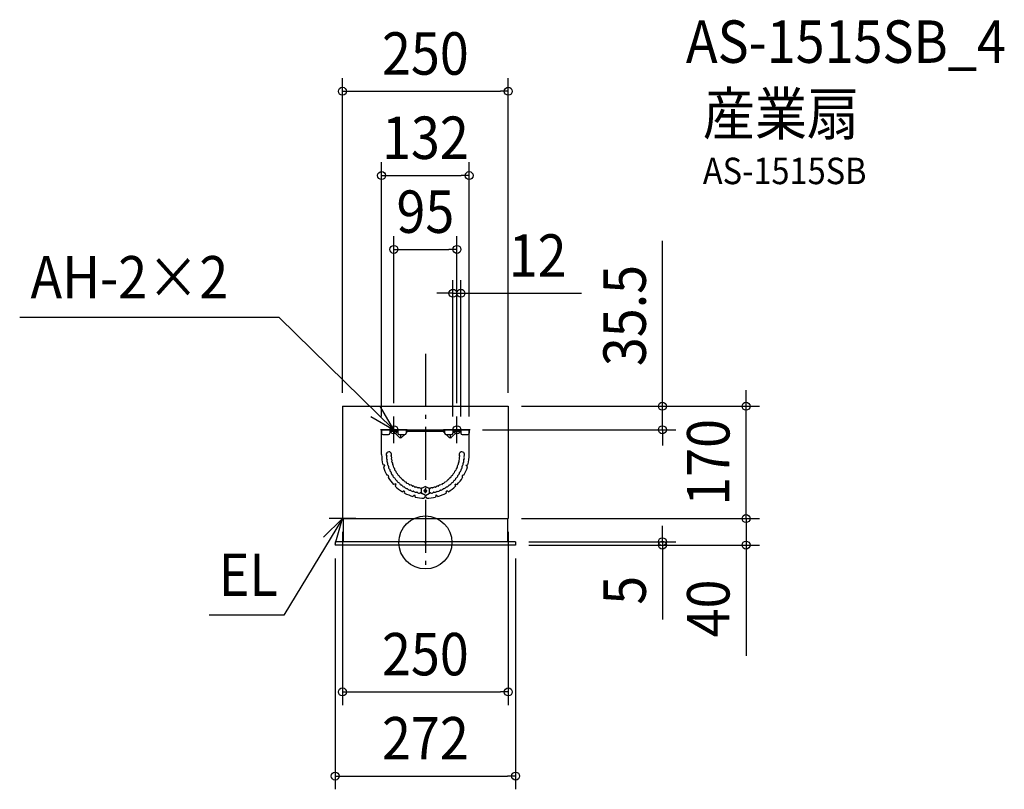
# Model space of a CAD drawing. Extents: x -612 to 873, y -372 to 789.
import ezdxf
from ezdxf.enums import TextEntityAlignment as Align

# ---------------------------------------------------------------- set-up
doc = ezdxf.new("R2010")
doc.units = 0
doc.header["$LTSCALE"] = 20
doc.header["$PDMODE"] = 3
doc.header["$PDSIZE"] = -2
doc.linetypes.add('DASHDOT', pattern=[5.5, 4, -0.6, 0.3, -0.6])
doc.layers.get('DEFPOINTS').update_dxf_attribs({"linetype": 'CONTINUOUS'})
for name, color, linetype in [('ARRANGE', 1, 'CONTINUOUS'), ('BASIS', 6, 'DASHDOT'), ('DETAIL', 5, 'CONTINUOUS'), ('ETC', 61, 'CONTINUOUS'), ('FIX', 11, 'CONTINUOUS'), ('NOTE', 4, 'CONTINUOUS'), ('OUTLINE', 3, 'CONTINUOUS'), ('SIZE', 30, 'CONTINUOUS')]:
    doc.layers.add(name, color=color, linetype=linetype)
doc.styles.get("Standard").update_dxf_attribs({"font": 'SIMPLEX.shx', "width": 0.9, "height": 64, "bigfont": 'BIGFONT.shx'})

msp = doc.modelspace()

# ---------------------------------------------------------------- linework, layer by layer
at = {"layer": 'ARRANGE', "color": 1, "linetype": 'CONTINUOUS'}
msp.add_circle((0, 0), 40, dxfattribs=at)
msp.add_point((0, 0), dxfattribs=at)
at = {"layer": 'BASIS', "color": 6, "linetype": 'DASHDOT'}
msp.add_line((0, 284.4), (0, -37.8), dxfattribs=at)
at = {"layer": 'DEFPOINTS', "color": 30, "linetype": 'CONTINUOUS'}
for p in [(125, 680.6), (66, 553.5), (47.5, 442), (53.5, 375.8), (-125, 222), (-125, 205.5), (125, 205.5), (125, 205.5), (125, 205.5), (125, 202.5), (125, 202.5), (125, 202.5), (357.3, 205.5), (483.4, 205.5), (-47.5, 190), (-47.5, 190), (47.5, 190), (47.5, 190), (-66, 170), (-66, 170), (41.5, 170), (53.5, 170), (66, 170), (66, 170), (66, 170), (66, 170), (-125, 36), (125, 36), (125, 36), (125, 36), (125, 36), (125, 36), (-124, 0), (124, 0), (136, 1), (136, 0), (-136, -4), (-136, -4), (136, -4), (136, -4), (136, -4), (136, -4), (136, -4), (136, -4), (357.3, -4), (483.4, -4), (125, -225.5), (136, -352.4)]:
    msp.add_point(p, dxfattribs=at)
at = {"layer": 'DETAIL', "color": 5, "linetype": 'CONTINUOUS'}
for p, q in [((-125, 205.5), (125, 205.5)), ((-125, 205.5), (-125, 36)), ((125, 205.5), (125, 36)), ((-66, 170), (66, 170)), ((-66, 132.7), (-66, 170)), ((-66, 170), (-66, 165)), ((-53.5, 170), (-53.5, 165)), ((-53.5, 167.7), (-41.5, 167.7)), ((-39.1, 158.4), (-48.2, 167.5)), ((-41.5, 170), (-41.5, 165)), ((-29, 170), (-29, 165)), ((-29, 167.7), (29, 167.7)), ((-29, 165.2), (-26.8, 167.5)), ((29, 165.2), (26.8, 167.5)), ((29, 170), (29, 165)), ((39.1, 158.4), (48.2, 167.5)), ((41.5, 170), (41.5, 165)), ((41.5, 167.7), (53.5, 167.7)), ((53.5, 170), (53.5, 165)), ((66, 132.7), (66, 170)), ((66, 170), (66, 165)), ((-64, 163), (-55.5, 163)), ((-39.5, 163), (-31, 163)), ((-37.5, 163), (-37.5, 157.7)), ((-35.9, 158.4), (-31.2, 163)), ((31, 163), (39.5, 163)), ((35.9, 158.4), (31.2, 163)), ((37.5, 163), (37.5, 157.7)), ((55.5, 163), (64, 163)), ((-60.9, 116.4), (-64.2, 117.3)), ((-60.9, 116.4), (-63.3, 114)), ((60.9, 116.4), (64.2, 117.3)), ((60.9, 116.4), (63.3, 114)), ((-44.5, 88.2), (-47.9, 87.3)), ((-44.5, 88.2), (-45.4, 84.8)), ((0, 84.6), (-6, 81.2)), ((-6, 74.2), (-6, 81.2)), ((0, 70.8), (-6, 74.2)), ((-1.6, 78.3), (-2.4, 78.3)), ((-2.4, 78.3), (-2.4, 77.1)), ((-1.6, 77.1), (-2.4, 77.1)), ((-0.6, 79.3), (-0.6, 80.1)), ((0.6, 80.1), (-0.6, 80.1)), ((-0.6, 76.1), (-0.6, 75.3)), ((-0.6, 75.3), (0.6, 75.3)), ((0, 84.6), (6, 81.2)), ((0, 70.8), (6, 74.2)), ((0.6, 79.3), (0.6, 80.1)), ((0.6, 76.1), (0.6, 75.3)), ((1.6, 78.3), (2.4, 78.3)), ((1.6, 77.1), (2.4, 77.1)), ((2.4, 77.1), (2.4, 78.3)), ((6, 74.2), (6, 81.2)), ((44.5, 88.2), (45.4, 84.8)), ((44.5, 88.2), (47.9, 87.3)), ((-16.3, 71.8), (-18.7, 69.4)), ((-16.3, 71.8), (-15.4, 68.5)), ((16.3, 71.8), (15.4, 68.5)), ((16.3, 71.8), (18.7, 69.4)), ((-125, 36), (125, 36)), ((-124, 36), (-124, 1)), ((124, 36), (124, 1)), ((136, 1), (-136, 1)), ((-136, 1), (-136, -4)), ((136, 1), (136, -4)), ((136, -4), (-136, -4))]:
    msp.add_line(p, q, dxfattribs=at)
for centre, radius, start, end in [((-64, 165), 2, 180, 270), ((-55.5, 165), 2, 270, 0), ((-48.7, 167), 0.7, 45, 90), ((-39.5, 165), 2, 180, 270), ((-31, 165), 2, 270, 0), ((-26.3, 167), 0.7, 90, 135), ((26.3, 167), 0.7, 45, 90), ((31, 165), 2, 180, 270), ((39.5, 165), 2, 270, 0), ((48.7, 167), 0.7, 90, 135), ((55.5, 165), 2, 180, 270), ((64, 165), 2, 270, 0), ((-37.5, 160), 2.3, 225, 315), ((37.5, 160), 2.3, 225, 315), ((-55, 132.7), 4, 330.2831, 214.7169), ((-55, 132.7), 4, 145.2831, 214.7169), ((-55, 132.7), 4, 330.2831, 29.7169), ((55, 132.7), 4, 325.2831, 209.7169), ((0, 132.7), 66, 180, 193.5074), ((-54.8, 127.9), 4, 150.2831, 219.7169), ((-58.7, 130.1), 0.5, 330.2831, 34.7169), ((-54.2, 123.1), 4, 155.2831, 224.7169), ((-58.3, 125), 0.5, 335.2831, 39.7169), ((-53.1, 118.5), 4, 160.2831, 229.7169), ((-57.4, 120), 0.5, 340.2831, 44.7169), ((-51.1, 130.5), 0.5, 150.2831, 214.7169), ((-54.8, 127.9), 4, 335.2831, 34.7169), ((-50.7, 126), 0.5, 155.2831, 219.7169), ((-54.2, 123.1), 4, 340.2831, 39.7169), ((-49.9, 121.6), 0.5, 160.2831, 224.7169), ((-53.1, 118.5), 4, 345.2831, 44.7169), ((53.1, 118.5), 4, 135.2831, 194.7169), ((54.2, 123.1), 4, 140.2831, 199.7169), ((49.9, 121.6), 0.5, 315.2831, 19.7169), ((54.8, 127.9), 4, 145.2831, 204.7169), ((50.7, 126), 0.5, 320.2831, 24.7169), ((51.1, 130.5), 0.5, 325.2831, 29.7169), ((53.1, 118.5), 4, 310.2831, 19.7169), ((57.4, 120), 0.5, 135.2831, 199.7169), ((54.2, 123.1), 4, 315.2831, 24.7169), ((58.3, 125), 0.5, 140.2831, 204.7169), ((54.8, 127.9), 4, 320.2831, 29.7169), ((58.7, 130.1), 0.5, 145.2831, 209.7169), ((0, 132.7), 66, 346.4926, 0), ((0, 132.7), 66, 196.4926, 208.2637), ((-56, 115), 0.5, 345.2831, 49.7169), ((-51.7, 113.9), 4, 165.2831, 234.7169), ((-54.3, 110.2), 0.5, 350.2831, 54.7169), ((-49.8, 109.5), 4, 170.2831, 239.7169), ((-52.1, 105.6), 0.5, 355.2831, 59.7169), ((-47.6, 105.2), 4, 175.2831, 244.7169), ((-48.8, 117.3), 0.5, 165.2831, 229.7169), ((-51.7, 113.9), 4, 350.2831, 49.7169), ((-47.2, 113.1), 0.5, 170.2831, 234.7169), ((-49.8, 109.5), 4, 355.2831, 54.7169), ((-45.4, 109.1), 0.5, 175.2831, 239.7169), ((-47.6, 105.2), 4, 0.2831, 59.7169), ((-43.1, 105.2), 0.5, 180.2831, 244.7169), ((-45.1, 101.2), 4, 5.2831, 64.7169), ((45.1, 101.2), 4, 115.2831, 174.7169), ((43.1, 105.2), 0.5, 295.2831, 359.7169), ((47.6, 105.2), 4, 120.2831, 179.7169), ((45.4, 109.1), 0.5, 300.2831, 4.7169), ((49.8, 109.5), 4, 125.2831, 184.7169), ((47.2, 113.1), 0.5, 305.2831, 9.7169), ((51.7, 113.9), 4, 130.2831, 189.7169), ((48.8, 117.3), 0.5, 310.2831, 14.7169), ((47.6, 105.2), 4, 295.2831, 4.7169), ((52.1, 105.6), 0.5, 120.2831, 184.7169), ((49.8, 109.5), 4, 300.2831, 9.7169), ((54.3, 110.2), 0.5, 125.2831, 189.7169), ((51.7, 113.9), 4, 305.2831, 14.7169), ((56, 115), 0.5, 130.2831, 194.7169), ((0, 132.7), 66, 331.7363, 343.5074), ((-57.2, 99.7), 2, 300.8682, 119.1318), ((0, 132.7), 66, 211.7363, 223.5074), ((-49.6, 101.1), 0.5, 0.2831, 64.7169), ((-45.1, 101.2), 4, 180.2831, 249.7169), ((-46.6, 96.9), 0.5, 5.2831, 69.7169), ((-42.1, 97.3), 4, 185.2831, 254.7169), ((-43.3, 93), 0.5, 10.2831, 74.7169), ((-38.9, 93.8), 4, 190.2831, 259.7169), ((-40.6, 101.6), 0.5, 185.2831, 249.7169), ((-42.1, 97.3), 4, 10.2831, 69.7169), ((-39.7, 89.4), 0.5, 15.2831, 79.7169), ((-35.4, 90.6), 4, 195.2831, 264.7169), ((-37.7, 98.1), 0.5, 190.2831, 254.7169), ((-38.9, 93.8), 4, 15.2831, 74.7169), ((-34.6, 95), 0.5, 195.2831, 259.7169), ((-35.4, 90.6), 4, 20.2831, 79.7169), ((-31.1, 92.1), 0.5, 200.2831, 264.7169), ((-31.5, 87.6), 4, 25.2831, 84.7169), ((-27.5, 89.6), 0.5, 205.2831, 269.7169), ((-27.5, 85.1), 4, 30.2831, 89.7169), ((27.5, 85.1), 4, 90.2831, 149.7169), ((27.5, 89.6), 0.5, 270.2831, 334.7169), ((31.5, 87.6), 4, 95.2831, 154.7169), ((31.1, 92.1), 0.5, 275.2831, 339.7169), ((35.4, 90.6), 4, 100.2831, 159.7169), ((34.6, 95), 0.5, 280.2831, 344.7169), ((38.9, 93.8), 4, 105.2831, 164.7169), ((35.4, 90.6), 4, 275.2831, 344.7169), ((37.7, 98.1), 0.5, 285.2831, 349.7169), ((42.1, 97.3), 4, 110.2831, 169.7169), ((39.7, 89.4), 0.5, 100.2831, 164.7169), ((38.9, 93.8), 4, 280.2831, 349.7169), ((40.6, 101.6), 0.5, 290.2831, 354.7169), ((43.3, 93), 0.5, 105.2831, 169.7169), ((42.1, 97.3), 4, 285.2831, 354.7169), ((46.6, 96.9), 0.5, 110.2831, 174.7169), ((45.1, 101.2), 4, 290.2831, 359.7169), ((0, 132.7), 66, 316.4926, 328.2637), ((49.6, 101.1), 0.5, 115.2831, 179.7169), ((57.2, 99.7), 2, 60.8682, 239.1318), ((0, 132.7), 66, 226.4926, 238.2637), ((-35.8, 86.1), 0.5, 20.2831, 84.7169), ((-31.5, 87.6), 4, 200.2831, 269.7169), ((-33, 75.5), 2, 330.8682, 149.1318), ((-31.6, 83.1), 0.5, 25.2831, 89.7169), ((0, 132.7), 66, 241.7363, 253.5074), ((-27.5, 85.1), 4, 205.2831, 274.7169), ((-27.1, 80.6), 0.5, 30.2831, 94.7169), ((-23.2, 82.9), 4, 210.2831, 279.7169), ((-23.6, 87.3), 0.5, 210.2831, 274.7169), ((-23.2, 82.9), 4, 35.2831, 94.7169), ((-22.5, 78.4), 0.5, 35.2831, 99.7169), ((-18.8, 81), 4, 215.2831, 284.7169), ((-19.6, 85.5), 0.5, 215.2831, 279.7169), ((-18.8, 81), 4, 40.2831, 99.7169), ((-17.7, 76.7), 0.5, 40.2831, 104.7169), ((-14.2, 79.6), 4, 220.2831, 289.7169), ((-15.4, 83.9), 0.5, 220.2831, 284.7169), ((-14.2, 79.6), 4, 45.2831, 104.7169), ((-12.7, 75.3), 0.5, 45.2831, 109.7169), ((-9.6, 78.5), 4, 225.2831, 294.7169), ((-11.1, 82.8), 0.5, 225.2831, 289.7169), ((-9.6, 78.5), 4, 50.2831, 109.7169), ((-7.7, 74.4), 0.5, 50.2831, 114.7169), ((-4.8, 77.9), 4, 230.2831, 258.8944), ((-6.7, 82), 0.5, 230.2831, 294.7169), ((-4.8, 77.9), 4, 88.8141, 114.7169), ((-1.6, 79.3), 1, 270, 0), ((-1.6, 76.1), 1, 0, 90), ((1.6, 79.3), 1, 180, 270), ((1.6, 76.1), 1, 90, 180), ((4.8, 77.9), 4, 65.2831, 91.1859), ((4.8, 77.9), 4, 281.1056, 309.7169), ((6.7, 82), 0.5, 245.2831, 309.7169), ((9.6, 78.5), 4, 70.2831, 129.7169), ((7.7, 74.4), 0.5, 65.2831, 129.7169), ((9.6, 78.5), 4, 245.2831, 314.7169), ((11.1, 82.8), 0.5, 250.2831, 314.7169), ((14.2, 79.6), 4, 75.2831, 134.7169), ((12.7, 75.3), 0.5, 70.2831, 134.7169), ((14.2, 79.6), 4, 250.2831, 319.7169), ((15.4, 83.9), 0.5, 255.2831, 319.7169), ((18.8, 81), 4, 80.2831, 139.7169), ((17.7, 76.7), 0.5, 75.2831, 139.7169), ((18.8, 81), 4, 255.2831, 324.7169), ((0, 132.7), 66, 286.4926, 298.2637), ((19.6, 85.5), 0.5, 260.2831, 324.7169), ((23.2, 82.9), 4, 85.2831, 144.7169), ((22.5, 78.4), 0.5, 80.2831, 144.7169), ((23.2, 82.9), 4, 260.2831, 329.7169), ((23.6, 87.3), 0.5, 265.2831, 329.7169), ((27.1, 80.6), 0.5, 85.2831, 149.7169), ((27.5, 85.1), 4, 265.2831, 334.7169), ((33, 75.5), 2, 30.8682, 209.1318), ((31.6, 83.1), 0.5, 90.2831, 154.7169), ((31.5, 87.6), 4, 270.2831, 339.7169), ((0, 132.7), 66, 301.7363, 313.5074), ((35.8, 86.1), 0.5, 95.2831, 159.7169), ((0, 132.7), 66, 256.4926, 268.2637), ((0, 66.7), 2, 0.8682, 179.1318), ((0, 132.7), 66, 271.7363, 283.5074)]:
    msp.add_arc(centre, radius, start, end, dxfattribs=at)
at = {"layer": 'FIX', "color": 11, "linetype": 'CONTINUOUS'}
for centre in [(-47.5, 170), (47.5, 170)]:
    msp.add_circle(centre, 6, dxfattribs=at)
at = {"layer": 'NOTE', "color": 4, "linetype": 'CONTINUOUS'}
for p, q in [((-220.2, 339.2), (-611.5, 339.2)), ((-47.5, 170), (-220.2, 339.2)), ((-47.5, 170), (-67.6, 204.6)), ((-82.2, 189.9), (-47.5, 170)), ((-47.5, 150), (-47.5, 190)), ((47.5, 150), (47.5, 190)), ((-27.5, 170), (-67.5, 170)), ((67.5, 170), (27.5, 170)), ((-125, 111), (-125, 71)), ((-125, 36), (-213.2, -109.5)), ((-125, 36), (-153.6, 8)), ((-105, 36), (-145, 36)), ((-135.8, -2.5), (-125, 36)), ((-213.2, -109.5), (-325.9, -109.5))]:
    msp.add_line(p, q, dxfattribs=at)
at = {"layer": 'OUTLINE', "color": 3, "linetype": 'CONTINUOUS'}
for p, q in [((-125, 205.5), (125, 205.5)), ((-125, 205.5), (-125, 36)), ((125, 205.5), (125, 36)), ((-125, 36), (-124, 36)), ((-124, 36), (-124, 1)), ((124, 36), (124, 1)), ((124, 36), (125, 36)), ((136, 1), (-136, 1))]:
    msp.add_line(p, q, dxfattribs=at)
at = {"layer": 'SIZE', "color": 30, "linetype": 'CONTINUOUS'}
for p, q in [((-125, 225.5), (-125, 700.6)), ((125, 225.5), (125, 700.6)), ((-125, 680.6), (-113, 680.6)), ((-113, 680.6), (113, 680.6)), ((125, 680.6), (113, 680.6)), ((-66, 190), (-66, 573.5)), ((66, 190), (66, 573.5)), ((-66, 553.5), (-54, 553.5)), ((-54, 553.5), (54, 553.5)), ((66, 553.5), (54, 553.5)), ((-47.5, 210), (-47.5, 462)), ((47.5, 210), (47.5, 462)), ((357.3, 217.5), (357.3, 455)), ((-47.5, 442), (-35.5, 442)), ((-35.5, 442), (35.5, 442)), ((47.5, 442), (35.5, 442)), ((41.5, 190), (41.5, 395.8)), ((53.5, 190), (53.5, 395.8)), ((29.5, 375.8), (17.5, 375.8)), ((41.5, 375.8), (29.5, 375.8)), ((41.5, 375.8), (53.5, 375.8)), ((53.5, 375.8), (65.5, 375.8)), ((65.5, 375.8), (235.2, 375.8)), ((483.4, 217.5), (483.4, 229.5)), ((357.3, 205.5), (357.3, 217.5)), ((483.4, 205.5), (483.4, 217.5)), ((145, 205.5), (377.3, 205.5)), ((145, 205.5), (503.4, 205.5)), ((357.3, 170), (357.3, 205.5)), ((483.4, 36), (483.4, 205.5)), ((86, 170), (377.3, 170)), ((357.3, 170), (357.3, 158)), ((357.3, 158), (357.3, 146)), ((483.4, 48), (483.4, 60)), ((483.4, 36), (483.4, 48)), ((145, 36), (503.4, 36)), ((145, 36), (503.4, 36)), ((483.4, 36), (483.4, 24)), ((483.4, 36), (483.4, -4)), ((-125, 16), (-125, -245.5)), ((125, 16), (125, -245.5)), ((357.3, 13), (357.3, 25)), ((483.4, 24), (483.4, 12)), ((156, 1), (377.3, 1)), ((357.3, 1), (357.3, 13)), ((357.3, 1), (357.3, -4)), ((156, -4), (503.4, -4)), ((156, -4), (377.3, -4)), ((357.3, -4), (357.3, -16)), ((483.4, -4), (483.4, -16)), ((-136, -24), (-136, -372.4)), ((136, -24), (136, -372.4)), ((357.3, -16), (357.3, -116.4)), ((483.4, -16), (483.4, -171.3)), ((-125, -225.5), (-113, -225.5)), ((-113, -225.5), (113, -225.5)), ((125, -225.5), (113, -225.5)), ((-136, -352.4), (-124, -352.4)), ((-124, -352.4), (124, -352.4)), ((136, -352.4), (124, -352.4))]:
    msp.add_line(p, q, dxfattribs=at)
for centre in [(-125, 680.6), (125, 680.6), (-66, 553.5), (66, 553.5), (-47.5, 442), (47.5, 442), (41.5, 375.8), (53.5, 375.8), (357.3, 205.5), (483.4, 205.5), (357.3, 170), (483.4, 36), (483.4, 36), (357.3, 1), (357.3, -4), (483.4, -4), (-125, -225.5), (125, -225.5), (-136, -352.4), (136, -352.4)]:
    msp.add_circle(centre, 6, dxfattribs=at)

# ---------------------------------------------------------------- texts
at = {"layer": 'ETC', "color": 61, "linetype": 'CONTINUOUS', "width": 0.9}
for s, height, p in [('AS-1515SB_4', 64, (392.7, 723.5)), ('産業扇', 64, (418.2, 614.7)), ('AS-1515SB', 40, (418.2, 540.5))]:
    msp.add_text(s, height=height, dxfattribs=at).set_placement(p)
at = {"layer": 'NOTE', "color": 4, "linetype": 'CONTINUOUS', "width": 0.9}
for s, p in [('AH-2×2', (-595.3, 368)), ('EL', (-311.5, -80.7))]:
    msp.add_text(s, height=64, dxfattribs=at).set_placement(p)
at = {"layer": 'SIZE', "color": 30, "linetype": 'CONTINUOUS', "width": 0.9}
for s, p in [('250', (0, 705.6)), ('132', (0, 578.5)), ('95', (0, 467)), ('12', (169.1, 400.8)), ('250', (0, -200.5)), ('272', (0, -327.4))]:
    msp.add_text(s, height=64, dxfattribs=at).set_placement(p, align=Align.CENTER)
for s, p in [('35.5', (332.3, 342.3)), ('170', (458.4, 120.8)), ('5', (332.3, -72.2)), ('40', (458.4, -99.6))]:
    msp.add_text(s, height=64, rotation=90, dxfattribs=at).set_placement(p, align=Align.CENTER)

doc.saveas('drawing.dxf')
